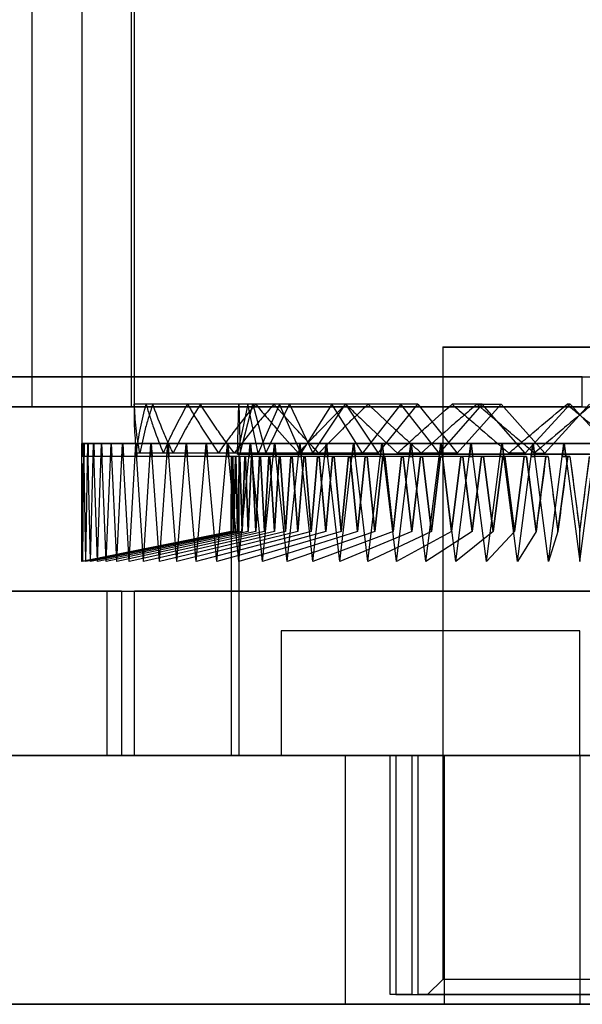
# Model space of a CAD drawing. Units: millimetres. Extents: x 8993 to 20498, y 520 to 7949.
# Drawn here: x 12804 to 12815, y 4682 to 4702 of the extents above; entities that cross this region are included whole.
import ezdxf

# ---------------------------------------------------------------- set-up
doc = ezdxf.new("R2010")
doc.units = ezdxf.units.MM

msp = doc.modelspace()

# ---------------------------------------------------------------- linework, layer by layer
at = {"color": 7}
for p, q in [((12803.772, 4694.013), (12803.772, 4792.013)), ((12804.772, 4792.015), (12804.772, 4693.275)), ((12805.772, 4694.013), (12805.772, 4792.013)), ((12803.772, 4694.013), (12803.772, 4719.013)), ((12805.772, 4694.013), (12805.772, 4719.013)), ((12805.822, 4709.733), (12805.822, 4693.85)), ((12812.022, 4695.218), (12812.022, 4682.513)), ((12797.573, 4694.614), (13540.373, 4694.614)), ((12814.822, 4694.613), (12797.573, 4694.613)), ((12797.574, 4694.613), (13540.372, 4694.613)), ((12797.672, 4694.614), (12814.822, 4694.614)), ((12803.272, 4694.613), (12814.822, 4694.613)), ((12803.273, 4694.613), (12826.272, 4694.613)), ((12814.822, 4694.013), (12814.822, 4694.613)), ((12807.925, 4694.063), (12805.826, 4694.063)), ((12808.108, 4694.063), (12806.064, 4694.063)), ((12808.209, 4694.063), (12806.197, 4694.063)), ((12808.744, 4694.063), (12806.896, 4694.063)), ((12808.941, 4694.063), (12807.153, 4694.063)), ((12807.899, 4693.084), (12807.925, 4694.063)), ((12808.108, 4694.063), (12807.899, 4693.084)), ((12807.925, 4694.063), (12807.951, 4693.084)), ((12807.951, 4693.084), (12808.209, 4694.063)), ((12808.316, 4693.084), (12808.108, 4694.063)), ((12808.209, 4694.063), (12808.467, 4693.084)), ((12809.792, 4694.063), (12808.265, 4694.063)), ((12808.744, 4694.063), (12808.316, 4693.084)), ((12808.467, 4693.084), (12808.941, 4694.063)), ((12810.069, 4694.063), (12808.628, 4694.063)), ((12809.173, 4693.084), (12808.744, 4694.063)), ((12808.941, 4694.063), (12809.414, 4693.084)), ((12809.792, 4694.063), (12809.173, 4693.084)), ((12809.414, 4693.084), (12810.069, 4694.063)), ((12810.411, 4693.084), (12809.792, 4694.063)), ((12810.069, 4694.063), (12810.725, 4693.084)), ((12811.179, 4694.063), (12810.077, 4694.063)), ((12811.179, 4694.063), (12810.411, 4693.084)), ((12811.519, 4694.063), (12810.521, 4694.063)), ((12810.725, 4693.084), (12811.519, 4694.063)), ((12811.946, 4693.084), (12811.179, 4694.063)), ((12811.519, 4694.063), (12812.312, 4693.084)), ((12812.81, 4694.063), (12811.946, 4693.084)), ((12812.81, 4694.063), (12812.209, 4694.063)), ((12812.312, 4693.084), (12813.19, 4694.063)), ((12812.705, 4694.063), (12813.19, 4694.063)), ((12813.674, 4693.084), (12812.81, 4694.063)), ((12813.19, 4694.063), (12814.067, 4693.084)), ((12814.576, 4694.063), (12813.674, 4693.084)), ((12814.067, 4693.084), (12814.969, 4694.063)), ((12814.576, 4694.063), (12814.516, 4694.063)), ((12815.477, 4693.084), (12814.576, 4694.063)), ((12814.822, 4694.013), (12797.573, 4694.013)), ((12797.574, 4694.013), (13540.372, 4694.013)), ((12800.772, 4694.013), (12873.772, 4694.013)), ((12803.272, 4694.013), (12814.822, 4694.013)), ((12803.273, 4694.013), (12826.272, 4694.013)), ((12803.772, 4694.013), (12805.772, 4694.013)), ((12805.772, 4694.013), (12803.772, 4694.013)), ((12805.772, 4694.013), (12823.772, 4694.013)), ((12814.772, 4693.85), (12814.772, 4693.85)), ((12814.772, 4693.85), (12814.772, 4693.85)), ((12804.792, 4690.907), (12804.772, 4693.275)), ((12804.772, 4693.275), (12804.792, 4693.275)), ((12804.772, 4690.907), (12804.772, 4693.275)), ((12804.792, 4693.275), (12804.772, 4693.275)), ((12804.777, 4693.275), (12804.776, 4693.013)), ((12804.776, 4693.013), (12804.777, 4693.275)), ((12804.778, 4693.013), (12804.777, 4693.275)), ((12804.777, 4693.275), (12804.778, 4693.013)), ((12804.792, 4690.907), (12804.812, 4693.275)), ((12804.792, 4693.275), (12804.812, 4693.275)), ((12804.812, 4693.275), (12804.792, 4693.275)), ((12804.851, 4690.907), (12804.812, 4693.275)), ((12804.812, 4693.275), (12804.851, 4693.275)), ((12804.851, 4693.275), (12804.812, 4693.275)), ((12804.816, 4693.275), (12804.813, 4693.013)), ((12804.813, 4693.013), (12804.816, 4693.275)), ((12804.82, 4693.013), (12804.817, 4693.275)), ((12804.817, 4693.275), (12804.82, 4693.013)), ((12804.851, 4690.907), (12804.89, 4693.275)), ((12804.851, 4693.275), (12804.89, 4693.275)), ((12804.89, 4693.275), (12804.851, 4693.275)), ((12804.895, 4693.275), (12804.89, 4693.013)), ((12804.89, 4693.013), (12804.895, 4693.275)), ((12804.949, 4690.907), (12804.891, 4693.275)), ((12804.891, 4693.275), (12804.949, 4693.275)), ((12804.949, 4693.275), (12804.891, 4693.275)), ((12804.901, 4693.013), (12804.896, 4693.275)), ((12804.896, 4693.275), (12804.901, 4693.013)), ((12804.949, 4690.907), (12805.008, 4693.275)), ((12804.949, 4693.275), (12805.008, 4693.275)), ((12805.008, 4693.275), (12804.949, 4693.275)), ((12805.013, 4693.275), (12805.005, 4693.013)), ((12805.005, 4693.013), (12805.013, 4693.275)), ((12805.086, 4690.907), (12805.009, 4693.275)), ((12805.009, 4693.275), (12805.086, 4693.275)), ((12805.086, 4693.275), (12805.009, 4693.275)), ((12805.021, 4693.013), (12805.014, 4693.275)), ((12805.014, 4693.275), (12805.021, 4693.013)), ((12805.086, 4690.907), (12805.164, 4693.275)), ((12805.086, 4693.275), (12805.164, 4693.275)), ((12805.164, 4693.275), (12805.086, 4693.275)), ((12805.169, 4693.275), (12805.159, 4693.013)), ((12805.159, 4693.013), (12805.169, 4693.275)), ((12805.262, 4690.907), (12805.165, 4693.275)), ((12805.165, 4693.275), (12805.262, 4693.275)), ((12805.262, 4693.275), (12805.165, 4693.275)), ((12805.18, 4693.013), (12805.17, 4693.275)), ((12805.17, 4693.275), (12805.18, 4693.013)), ((12805.262, 4690.907), (12805.358, 4693.275)), ((12805.262, 4693.275), (12805.358, 4693.275)), ((12805.358, 4693.275), (12805.262, 4693.275)), ((12805.363, 4693.275), (12805.351, 4693.013)), ((12805.351, 4693.013), (12805.363, 4693.275)), ((12805.474, 4690.907), (12805.36, 4693.275)), ((12805.36, 4693.275), (12805.474, 4693.275)), ((12805.474, 4693.275), (12805.36, 4693.275)), ((12805.376, 4693.013), (12805.364, 4693.275)), ((12805.364, 4693.275), (12805.376, 4693.013)), ((12805.474, 4690.907), (12805.589, 4693.275)), ((12805.474, 4693.275), (12805.589, 4693.275)), ((12805.589, 4693.275), (12805.474, 4693.275)), ((12805.594, 4693.275), (12805.58, 4693.013)), ((12805.58, 4693.013), (12805.594, 4693.275)), ((12805.724, 4690.907), (12805.591, 4693.275)), ((12805.591, 4693.275), (12805.724, 4693.275)), ((12805.724, 4693.275), (12805.591, 4693.275)), ((12805.609, 4693.013), (12805.596, 4693.275)), ((12805.596, 4693.275), (12805.609, 4693.013)), ((12805.724, 4690.907), (12805.857, 4693.275)), ((12805.724, 4693.275), (12805.857, 4693.275)), ((12805.857, 4693.275), (12805.724, 4693.275)), ((12805.861, 4693.275), (12805.845, 4693.013)), ((12805.845, 4693.013), (12805.861, 4693.275)), ((12806.009, 4690.907), (12805.859, 4693.275)), ((12805.859, 4693.275), (12806.009, 4693.275)), ((12806.009, 4693.275), (12805.859, 4693.275)), ((12805.879, 4693.013), (12805.863, 4693.275)), ((12805.863, 4693.275), (12805.879, 4693.013)), ((12806.009, 4690.907), (12806.159, 4693.275)), ((12806.009, 4693.275), (12806.159, 4693.275)), ((12806.159, 4693.275), (12806.009, 4693.275)), ((12806.164, 4693.275), (12806.146, 4693.013)), ((12806.146, 4693.013), (12806.164, 4693.275)), ((12806.329, 4690.907), (12806.162, 4693.275)), ((12806.162, 4693.275), (12806.329, 4693.275)), ((12806.329, 4693.275), (12806.162, 4693.275)), ((12806.184, 4693.013), (12806.166, 4693.275)), ((12806.166, 4693.275), (12806.184, 4693.013)), ((12806.329, 4690.907), (12806.496, 4693.275)), ((12806.329, 4693.275), (12806.496, 4693.275)), ((12806.496, 4693.275), (12806.329, 4693.275)), ((12806.5, 4693.275), (12806.481, 4693.013)), ((12806.481, 4693.013), (12806.5, 4693.275)), ((12806.682, 4690.907), (12806.499, 4693.275)), ((12806.499, 4693.275), (12806.682, 4693.275)), ((12806.682, 4693.275), (12806.499, 4693.275)), ((12806.522, 4693.013), (12806.503, 4693.275)), ((12806.503, 4693.275), (12806.522, 4693.013)), ((12806.682, 4690.907), (12806.865, 4693.275)), ((12806.682, 4693.275), (12806.865, 4693.275)), ((12806.865, 4693.275), (12806.682, 4693.275)), ((12806.869, 4693.275), (12806.848, 4693.013)), ((12806.848, 4693.013), (12806.869, 4693.275)), ((12807.067, 4690.907), (12806.868, 4693.275)), ((12806.868, 4693.275), (12807.067, 4693.275)), ((12807.067, 4693.275), (12806.868, 4693.275)), ((12806.893, 4693.013), (12806.872, 4693.275)), ((12806.872, 4693.275), (12806.893, 4693.013)), ((12807.067, 4690.907), (12807.266, 4693.275)), ((12807.067, 4693.275), (12807.266, 4693.275)), ((12807.266, 4693.275), (12807.067, 4693.275)), ((12807.269, 4693.275), (12807.247, 4693.013)), ((12807.247, 4693.013), (12807.269, 4693.275)), ((12807.483, 4690.907), (12807.269, 4693.275)), ((12807.269, 4693.275), (12807.483, 4693.275)), ((12807.483, 4693.275), (12807.269, 4693.275)), ((12807.296, 4693.013), (12807.273, 4693.275)), ((12807.273, 4693.275), (12807.296, 4693.013)), ((12807.483, 4690.907), (12807.696, 4693.275)), ((12807.483, 4693.275), (12807.696, 4693.275)), ((12807.696, 4693.275), (12807.483, 4693.275)), ((12807.699, 4693.275), (12807.675, 4693.013)), ((12807.675, 4693.013), (12807.699, 4693.275)), ((12807.927, 4690.907), (12807.7, 4693.275)), ((12807.7, 4693.275), (12807.927, 4693.275)), ((12807.927, 4693.275), (12807.7, 4693.275)), ((12807.727, 4693.013), (12807.703, 4693.275)), ((12807.703, 4693.275), (12807.727, 4693.013)), ((12807.927, 4690.907), (12808.154, 4693.275)), ((12807.927, 4693.275), (12808.154, 4693.275)), ((12808.154, 4693.275), (12807.927, 4693.275)), ((12808.157, 4693.275), (12808.131, 4693.013)), ((12808.131, 4693.013), (12808.157, 4693.275)), ((12808.398, 4690.907), (12808.158, 4693.275)), ((12808.158, 4693.275), (12808.398, 4693.275)), ((12808.398, 4693.275), (12808.158, 4693.275)), ((12808.187, 4693.013), (12808.161, 4693.275)), ((12808.161, 4693.275), (12808.187, 4693.013)), ((12808.398, 4690.907), (12808.638, 4693.275)), ((12808.398, 4693.275), (12808.638, 4693.275)), ((12808.638, 4693.275), (12808.398, 4693.275)), ((12808.641, 4693.275), (12808.614, 4693.013)), ((12808.614, 4693.013), (12808.641, 4693.275)), ((12808.894, 4690.907), (12808.642, 4693.275)), ((12808.642, 4693.275), (12808.894, 4693.275)), ((12808.894, 4693.275), (12808.642, 4693.275)), ((12808.672, 4693.013), (12808.645, 4693.275)), ((12808.645, 4693.275), (12808.672, 4693.013)), ((12808.894, 4690.907), (12809.147, 4693.275)), ((12808.894, 4693.275), (12809.147, 4693.275)), ((12809.147, 4693.275), (12808.894, 4693.275)), ((12809.149, 4693.275), (12809.121, 4693.013)), ((12809.121, 4693.013), (12809.149, 4693.275)), ((12809.414, 4690.907), (12809.151, 4693.275)), ((12809.151, 4693.275), (12809.414, 4693.275)), ((12809.414, 4693.275), (12809.151, 4693.275)), ((12809.182, 4693.013), (12809.153, 4693.275)), ((12809.153, 4693.275), (12809.182, 4693.013)), ((12809.414, 4690.907), (12809.677, 4693.275)), ((12809.414, 4693.275), (12809.677, 4693.275)), ((12809.677, 4693.275), (12809.414, 4693.275)), ((12809.68, 4693.275), (12809.65, 4693.013)), ((12809.65, 4693.013), (12809.68, 4693.275)), ((12809.955, 4690.907), (12809.682, 4693.275)), ((12809.682, 4693.275), (12809.955, 4693.275)), ((12809.955, 4693.275), (12809.682, 4693.275)), ((12809.714, 4693.013), (12809.684, 4693.275)), ((12809.684, 4693.275), (12809.714, 4693.013)), ((12809.955, 4690.907), (12810.228, 4693.275)), ((12809.955, 4693.275), (12810.228, 4693.275)), ((12810.228, 4693.275), (12809.955, 4693.275)), ((12810.23, 4693.275), (12810.199, 4693.013)), ((12810.199, 4693.013), (12810.23, 4693.275)), ((12810.514, 4690.907), (12810.232, 4693.275)), ((12810.232, 4693.275), (12810.514, 4693.275)), ((12810.514, 4693.275), (12810.232, 4693.275)), ((12810.265, 4693.013), (12810.235, 4693.275)), ((12810.235, 4693.275), (12810.265, 4693.013)), ((12810.514, 4690.907), (12810.797, 4693.275)), ((12810.514, 4693.275), (12810.797, 4693.275)), ((12810.797, 4693.275), (12810.514, 4693.275)), ((12810.798, 4693.275), (12810.767, 4693.013)), ((12810.767, 4693.013), (12810.798, 4693.275)), ((12811.091, 4690.907), (12810.801, 4693.275)), ((12810.801, 4693.275), (12811.091, 4693.275)), ((12811.091, 4693.275), (12810.801, 4693.275)), ((12810.835, 4693.013), (12810.803, 4693.275)), ((12810.803, 4693.275), (12810.835, 4693.013)), ((12811.091, 4690.907), (12811.381, 4693.275)), ((12811.091, 4693.275), (12811.381, 4693.275)), ((12811.381, 4693.275), (12811.091, 4693.275)), ((12811.383, 4693.275), (12811.35, 4693.013)), ((12811.35, 4693.013), (12811.383, 4693.275)), ((12811.682, 4690.907), (12811.386, 4693.275)), ((12811.386, 4693.275), (12811.682, 4693.275)), ((12811.682, 4693.275), (12811.386, 4693.275)), ((12811.42, 4693.013), (12811.387, 4693.275)), ((12811.387, 4693.275), (12811.42, 4693.013)), ((12811.682, 4690.907), (12811.979, 4693.275)), ((12811.682, 4693.275), (12811.979, 4693.275)), ((12811.979, 4693.275), (12811.682, 4693.275)), ((12811.98, 4693.275), (12811.947, 4693.013)), ((12811.947, 4693.013), (12811.98, 4693.275)), ((12812.285, 4690.907), (12811.983, 4693.275)), ((12811.983, 4693.275), (12812.285, 4693.275)), ((12812.285, 4693.275), (12811.983, 4693.275)), ((12812.018, 4693.013), (12811.985, 4693.275)), ((12811.985, 4693.275), (12812.018, 4693.013)), ((12812.285, 4690.907), (12812.587, 4693.275)), ((12812.285, 4693.275), (12812.587, 4693.275)), ((12812.587, 4693.275), (12812.285, 4693.275)), ((12812.588, 4693.275), (12812.555, 4693.013)), ((12812.555, 4693.013), (12812.588, 4693.275)), ((12812.898, 4690.907), (12812.592, 4693.275)), ((12812.592, 4693.275), (12812.898, 4693.275)), ((12812.898, 4693.275), (12812.592, 4693.275)), ((12812.627, 4693.013), (12812.593, 4693.275)), ((12812.593, 4693.275), (12812.627, 4693.013)), ((12812.898, 4690.907), (12813.205, 4693.275)), ((12812.898, 4693.275), (12813.205, 4693.275)), ((12813.205, 4693.275), (12812.898, 4693.275)), ((12813.205, 4693.275), (12813.171, 4693.013)), ((12813.171, 4693.013), (12813.205, 4693.275)), ((12813.519, 4690.907), (12813.21, 4693.275)), ((12813.21, 4693.275), (12813.519, 4693.275)), ((12813.244, 4693.013), (12813.21, 4693.275)), ((12813.21, 4693.275), (12813.244, 4693.013)), ((12813.519, 4693.275), (12813.21, 4693.275)), ((12813.519, 4690.907), (12813.828, 4693.275)), ((12813.519, 4693.275), (12813.828, 4693.275)), ((12813.828, 4693.275), (12813.519, 4693.275)), ((12813.829, 4693.275), (12813.794, 4693.013)), ((12813.794, 4693.013), (12813.829, 4693.275)), ((12814.144, 4690.907), (12813.833, 4693.275)), ((12813.833, 4693.275), (12814.144, 4693.275)), ((12814.144, 4693.275), (12813.833, 4693.275)), ((12813.868, 4693.013), (12813.834, 4693.275)), ((12813.834, 4693.275), (12813.868, 4693.013)), ((12814.144, 4690.907), (12814.455, 4693.275)), ((12814.144, 4693.275), (12814.455, 4693.275)), ((12814.455, 4693.275), (12814.144, 4693.275)), ((12814.456, 4693.275), (12814.421, 4693.013)), ((12814.421, 4693.013), (12814.456, 4693.275)), ((12814.46, 4693.275), (12814.772, 4690.907)), ((12814.772, 4693.275), (12814.46, 4693.275)), ((12814.46, 4693.275), (12814.772, 4693.275)), ((12814.495, 4693.013), (12814.461, 4693.275)), ((12814.461, 4693.275), (12814.495, 4693.013)), ((12814.772, 4690.907), (12815.084, 4693.275)), ((12815.084, 4693.275), (12814.772, 4693.275)), ((12814.772, 4693.275), (12815.084, 4693.275)), ((12807.899, 4693.084), (12805.869, 4693.084)), ((12807.951, 4693.084), (12805.936, 4693.084)), ((12808.316, 4693.084), (12806.409, 4693.084)), ((12808.467, 4693.084), (12806.605, 4693.084)), ((12809.173, 4693.084), (12807.518, 4693.084)), ((12809.414, 4693.084), (12807.831, 4693.084)), ((12807.899, 4693.063), (12807.899, 4693.084)), ((12807.925, 4693.063), (12807.899, 4693.063)), ((12807.899, 4693.063), (12808.108, 4693.063)), ((12807.922, 4693.063), (12807.922, 4687.013)), ((12808.108, 4693.063), (12807.922, 4693.063)), ((12807.951, 4693.063), (12807.925, 4693.063)), ((12808.209, 4693.063), (12807.925, 4693.063)), ((12807.951, 4693.063), (12807.951, 4693.084)), ((12808.209, 4693.063), (12807.951, 4693.063)), ((12808.108, 4693.063), (12808.316, 4693.063)), ((12808.108, 4693.063), (12808.744, 4693.063)), ((12808.467, 4693.063), (12808.209, 4693.063)), ((12808.941, 4693.063), (12808.209, 4693.063)), ((12808.316, 4693.063), (12808.316, 4693.084)), ((12808.316, 4693.063), (12808.744, 4693.063)), ((12808.467, 4693.063), (12808.467, 4693.084)), ((12808.941, 4693.063), (12808.467, 4693.063)), ((12808.744, 4693.063), (12809.173, 4693.063)), ((12808.744, 4693.063), (12809.792, 4693.063)), ((12809.414, 4693.063), (12808.941, 4693.063)), ((12810.069, 4693.063), (12808.941, 4693.063)), ((12810.411, 4693.084), (12809.123, 4693.084)), ((12809.173, 4693.063), (12809.173, 4693.084)), ((12809.173, 4693.063), (12809.792, 4693.063)), ((12809.414, 4693.063), (12809.414, 4693.084)), ((12810.069, 4693.063), (12809.414, 4693.063)), ((12810.725, 4693.084), (12809.53, 4693.084)), ((12809.792, 4693.063), (12810.411, 4693.063)), ((12809.792, 4693.063), (12811.179, 4693.063)), ((12810.725, 4693.063), (12810.069, 4693.063)), ((12811.519, 4693.063), (12810.069, 4693.063)), ((12810.411, 4693.063), (12810.411, 4693.084)), ((12810.411, 4693.063), (12811.179, 4693.063)), ((12810.725, 4693.063), (12810.725, 4693.084)), ((12811.519, 4693.063), (12810.725, 4693.063)), ((12811.946, 4693.084), (12811.112, 4693.084)), ((12811.179, 4693.063), (12811.946, 4693.063)), ((12811.179, 4693.063), (12812.81, 4693.063)), ((12812.312, 4693.063), (12811.519, 4693.063)), ((12813.19, 4693.063), (12811.519, 4693.063)), ((12812.312, 4693.084), (12811.586, 4693.084)), ((12811.946, 4693.063), (12811.946, 4693.084)), ((12811.946, 4693.063), (12812.81, 4693.063)), ((12812.312, 4693.063), (12812.312, 4693.084)), ((12813.19, 4693.063), (12812.312, 4693.063)), ((12812.81, 4693.063), (12813.674, 4693.063)), ((12812.81, 4693.063), (12814.576, 4693.063)), ((12814.067, 4693.063), (12813.19, 4693.063)), ((12814.969, 4693.063), (12813.19, 4693.063)), ((12813.674, 4693.084), (12813.35, 4693.084)), ((12813.674, 4693.063), (12813.674, 4693.084)), ((12813.674, 4693.063), (12814.576, 4693.063)), ((12813.859, 4693.084), (12814.067, 4693.084)), ((12814.067, 4693.063), (12814.067, 4693.084)), ((12814.969, 4693.063), (12814.067, 4693.063)), ((12814.576, 4693.063), (12815.477, 4693.063)), ((12814.576, 4693.063), (12816.355, 4693.063)), ((12807.775, 4693.013), (12804.776, 4693.013)), ((12804.776, 4693.013), (12804.778, 4693.013)), ((12804.778, 4693.013), (12804.776, 4693.013)), ((12807.776, 4693.013), (12804.778, 4693.013)), ((12807.801, 4693.013), (12804.813, 4693.013)), ((12804.813, 4693.013), (12804.82, 4693.013)), ((12804.82, 4693.013), (12804.813, 4693.013)), ((12807.805, 4693.013), (12804.82, 4693.013)), ((12807.855, 4693.013), (12804.89, 4693.013)), ((12804.89, 4693.013), (12804.901, 4693.013)), ((12804.901, 4693.013), (12804.89, 4693.013)), ((12807.862, 4693.013), (12804.901, 4693.013)), ((12807.936, 4693.013), (12805.005, 4693.013)), ((12805.005, 4693.013), (12805.021, 4693.013)), ((12805.021, 4693.013), (12805.005, 4693.013)), ((12807.946, 4693.013), (12805.021, 4693.013)), ((12808.044, 4693.013), (12805.159, 4693.013)), ((12805.159, 4693.013), (12805.18, 4693.013)), ((12805.18, 4693.013), (12805.159, 4693.013)), ((12808.056, 4693.013), (12805.18, 4693.013)), ((12808.179, 4693.013), (12805.351, 4693.013)), ((12805.351, 4693.013), (12805.376, 4693.013)), ((12805.376, 4693.013), (12805.351, 4693.013)), ((12808.194, 4693.013), (12805.376, 4693.013)), ((12808.339, 4693.013), (12805.58, 4693.013)), ((12805.58, 4693.013), (12805.609, 4693.013)), ((12805.609, 4693.013), (12805.58, 4693.013)), ((12808.357, 4693.013), (12805.609, 4693.013)), ((12808.525, 4693.013), (12805.845, 4693.013)), ((12805.845, 4693.013), (12805.879, 4693.013)), ((12805.879, 4693.013), (12805.845, 4693.013)), ((12808.545, 4693.013), (12805.879, 4693.013)), ((12808.736, 4693.013), (12806.146, 4693.013)), ((12806.146, 4693.013), (12806.184, 4693.013)), ((12806.184, 4693.013), (12806.146, 4693.013)), ((12808.758, 4693.013), (12806.184, 4693.013)), ((12808.97, 4693.013), (12806.481, 4693.013)), ((12806.481, 4693.013), (12806.522, 4693.013)), ((12806.522, 4693.013), (12806.481, 4693.013)), ((12808.995, 4693.013), (12806.522, 4693.013)), ((12809.228, 4693.013), (12806.848, 4693.013)), ((12806.848, 4693.013), (12806.893, 4693.013)), ((12806.893, 4693.013), (12806.848, 4693.013)), ((12809.255, 4693.013), (12806.893, 4693.013)), ((12809.507, 4693.013), (12807.247, 4693.013)), ((12807.247, 4693.013), (12807.296, 4693.013)), ((12807.296, 4693.013), (12807.247, 4693.013)), ((12809.536, 4693.013), (12807.296, 4693.013)), ((12809.807, 4693.013), (12807.675, 4693.013)), ((12807.675, 4693.013), (12807.727, 4693.013)), ((12807.727, 4693.013), (12807.675, 4693.013)), ((12809.838, 4693.013), (12807.727, 4693.013)), ((12807.775, 4693.013), (12807.772, 4691.509)), ((12807.772, 4691.509), (12807.775, 4693.013)), ((12807.776, 4693.013), (12807.775, 4693.013)), ((12807.775, 4693.013), (12807.776, 4693.013)), ((12807.786, 4691.509), (12807.776, 4693.013)), ((12807.776, 4693.013), (12807.786, 4691.509)), ((12807.801, 4693.013), (12807.786, 4691.509)), ((12807.786, 4691.509), (12807.801, 4693.013)), ((12807.805, 4693.013), (12807.801, 4693.013)), ((12807.801, 4693.013), (12807.805, 4693.013)), ((12807.827, 4691.509), (12807.805, 4693.013)), ((12807.805, 4693.013), (12807.827, 4691.509)), ((12807.855, 4693.013), (12807.827, 4691.509)), ((12807.827, 4691.509), (12807.855, 4693.013)), ((12807.862, 4693.013), (12807.855, 4693.013)), ((12807.855, 4693.013), (12807.862, 4693.013)), ((12807.896, 4691.509), (12807.862, 4693.013)), ((12807.862, 4693.013), (12807.896, 4691.509)), ((12807.936, 4693.013), (12807.896, 4691.509)), ((12807.896, 4691.509), (12807.936, 4693.013)), ((12807.946, 4693.013), (12807.936, 4693.013)), ((12807.936, 4693.013), (12807.946, 4693.013)), ((12807.992, 4691.509), (12807.946, 4693.013)), ((12807.946, 4693.013), (12807.992, 4691.509)), ((12808.044, 4693.013), (12807.992, 4691.509)), ((12807.992, 4691.509), (12808.044, 4693.013)), ((12808.056, 4693.013), (12808.044, 4693.013)), ((12808.044, 4693.013), (12808.056, 4693.013)), ((12808.115, 4691.509), (12808.056, 4693.013)), ((12808.056, 4693.013), (12808.115, 4691.509)), ((12808.179, 4693.013), (12808.115, 4691.509)), ((12808.115, 4691.509), (12808.179, 4693.013)), ((12810.127, 4693.013), (12808.131, 4693.013)), ((12808.131, 4693.013), (12808.187, 4693.013)), ((12808.187, 4693.013), (12808.131, 4693.013)), ((12808.194, 4693.013), (12808.179, 4693.013)), ((12808.179, 4693.013), (12808.194, 4693.013)), ((12810.16, 4693.013), (12808.187, 4693.013)), ((12808.264, 4691.509), (12808.194, 4693.013)), ((12808.194, 4693.013), (12808.264, 4691.509)), ((12808.339, 4693.013), (12808.264, 4691.509)), ((12808.264, 4691.509), (12808.339, 4693.013)), ((12808.357, 4693.013), (12808.339, 4693.013)), ((12808.339, 4693.013), (12808.357, 4693.013)), ((12808.438, 4691.509), (12808.357, 4693.013)), ((12808.357, 4693.013), (12808.438, 4691.509)), ((12808.525, 4693.013), (12808.438, 4691.509)), ((12808.438, 4691.509), (12808.525, 4693.013)), ((12808.545, 4693.013), (12808.525, 4693.013)), ((12808.525, 4693.013), (12808.545, 4693.013)), ((12808.638, 4691.509), (12808.545, 4693.013)), ((12808.545, 4693.013), (12808.638, 4691.509)), ((12810.465, 4693.013), (12808.614, 4693.013)), ((12808.614, 4693.013), (12808.672, 4693.013)), ((12808.672, 4693.013), (12808.614, 4693.013)), ((12808.736, 4693.013), (12808.638, 4691.509)), ((12808.638, 4691.509), (12808.736, 4693.013)), ((12810.499, 4693.013), (12808.672, 4693.013)), ((12808.758, 4693.013), (12808.736, 4693.013)), ((12808.736, 4693.013), (12808.758, 4693.013)), ((12808.862, 4691.509), (12808.758, 4693.013)), ((12808.758, 4693.013), (12808.862, 4691.509)), ((12808.97, 4693.013), (12808.862, 4691.509)), ((12808.862, 4691.509), (12808.97, 4693.013)), ((12808.995, 4693.013), (12808.97, 4693.013)), ((12808.97, 4693.013), (12808.995, 4693.013)), ((12809.109, 4691.509), (12808.995, 4693.013)), ((12808.995, 4693.013), (12809.109, 4691.509)), ((12809.228, 4693.013), (12809.109, 4691.509)), ((12809.109, 4691.509), (12809.228, 4693.013)), ((12810.82, 4693.013), (12809.121, 4693.013)), ((12809.121, 4693.013), (12809.182, 4693.013)), ((12809.182, 4693.013), (12809.121, 4693.013)), ((12810.856, 4693.013), (12809.182, 4693.013)), ((12809.255, 4693.013), (12809.228, 4693.013)), ((12809.228, 4693.013), (12809.255, 4693.013)), ((12809.379, 4691.509), (12809.255, 4693.013)), ((12809.255, 4693.013), (12809.379, 4691.509)), ((12809.507, 4693.013), (12809.379, 4691.509)), ((12809.379, 4691.509), (12809.507, 4693.013)), ((12809.536, 4693.013), (12809.507, 4693.013)), ((12809.507, 4693.013), (12809.536, 4693.013)), ((12809.669, 4691.509), (12809.536, 4693.013)), ((12809.536, 4693.013), (12809.669, 4691.509)), ((12811.19, 4693.013), (12809.65, 4693.013)), ((12809.65, 4693.013), (12809.714, 4693.013)), ((12809.714, 4693.013), (12809.65, 4693.013)), ((12809.807, 4693.013), (12809.669, 4691.509)), ((12809.669, 4691.509), (12809.807, 4693.013)), ((12811.228, 4693.013), (12809.714, 4693.013)), ((12809.838, 4693.013), (12809.807, 4693.013)), ((12809.807, 4693.013), (12809.838, 4693.013)), ((12809.98, 4691.509), (12809.838, 4693.013)), ((12809.838, 4693.013), (12809.98, 4691.509)), ((12810.127, 4693.013), (12809.98, 4691.509)), ((12809.98, 4691.509), (12810.127, 4693.013)), ((12810.16, 4693.013), (12810.127, 4693.013)), ((12810.127, 4693.013), (12810.16, 4693.013)), ((12810.31, 4691.509), (12810.16, 4693.013)), ((12810.16, 4693.013), (12810.31, 4691.509)), ((12811.575, 4693.013), (12810.199, 4693.013)), ((12810.199, 4693.013), (12810.265, 4693.013)), ((12810.265, 4693.013), (12810.199, 4693.013)), ((12811.614, 4693.013), (12810.265, 4693.013)), ((12810.465, 4693.013), (12810.31, 4691.509)), ((12810.31, 4691.509), (12810.465, 4693.013)), ((12810.499, 4693.013), (12810.465, 4693.013)), ((12810.465, 4693.013), (12810.499, 4693.013)), ((12810.658, 4691.509), (12810.499, 4693.013)), ((12810.499, 4693.013), (12810.658, 4691.509)), ((12810.82, 4693.013), (12810.658, 4691.509)), ((12810.658, 4691.509), (12810.82, 4693.013)), ((12811.972, 4693.013), (12810.767, 4693.013)), ((12810.767, 4693.013), (12810.835, 4693.013)), ((12810.835, 4693.013), (12810.767, 4693.013)), ((12810.856, 4693.013), (12810.82, 4693.013)), ((12810.82, 4693.013), (12810.856, 4693.013)), ((12812.012, 4693.013), (12810.835, 4693.013)), ((12811.021, 4691.509), (12810.856, 4693.013)), ((12810.856, 4693.013), (12811.021, 4691.509)), ((12811.19, 4693.013), (12811.021, 4691.509)), ((12811.021, 4691.509), (12811.19, 4693.013)), ((12811.228, 4693.013), (12811.19, 4693.013)), ((12811.19, 4693.013), (12811.228, 4693.013)), ((12811.4, 4691.509), (12811.228, 4693.013)), ((12811.228, 4693.013), (12811.4, 4691.509)), ((12812.38, 4693.013), (12811.35, 4693.013)), ((12811.35, 4693.013), (12811.42, 4693.013)), ((12811.42, 4693.013), (12811.35, 4693.013)), ((12811.575, 4693.013), (12811.4, 4691.509)), ((12811.4, 4691.509), (12811.575, 4693.013)), ((12812.422, 4693.013), (12811.42, 4693.013)), ((12811.614, 4693.013), (12811.575, 4693.013)), ((12811.575, 4693.013), (12811.614, 4693.013)), ((12811.792, 4691.509), (12811.614, 4693.013)), ((12811.614, 4693.013), (12811.792, 4691.509)), ((12811.972, 4693.013), (12811.792, 4691.509)), ((12811.792, 4691.509), (12811.972, 4693.013)), ((12812.798, 4693.013), (12811.947, 4693.013)), ((12811.947, 4693.013), (12812.018, 4693.013)), ((12812.018, 4693.013), (12811.947, 4693.013)), ((12812.012, 4693.013), (12811.972, 4693.013)), ((12811.972, 4693.013), (12812.012, 4693.013)), ((12812.195, 4691.509), (12812.012, 4693.013)), ((12812.012, 4693.013), (12812.195, 4691.509)), ((12812.84, 4693.013), (12812.018, 4693.013)), ((12812.38, 4693.013), (12812.195, 4691.509)), ((12812.195, 4691.509), (12812.38, 4693.013)), ((12812.422, 4693.013), (12812.38, 4693.013)), ((12812.38, 4693.013), (12812.422, 4693.013)), ((12812.609, 4691.509), (12812.422, 4693.013)), ((12812.422, 4693.013), (12812.609, 4691.509)), ((12813.224, 4693.013), (12812.555, 4693.013)), ((12812.555, 4693.013), (12812.627, 4693.013)), ((12812.627, 4693.013), (12812.555, 4693.013)), ((12812.798, 4693.013), (12812.609, 4691.509)), ((12812.609, 4691.509), (12812.798, 4693.013)), ((12813.267, 4693.013), (12812.627, 4693.013)), ((12812.84, 4693.013), (12812.798, 4693.013)), ((12812.798, 4693.013), (12812.84, 4693.013)), ((12813.031, 4691.509), (12812.84, 4693.013)), ((12812.84, 4693.013), (12813.031, 4691.509)), ((12813.224, 4693.013), (12813.031, 4691.509)), ((12813.031, 4691.509), (12813.224, 4693.013)), ((12813.656, 4693.013), (12813.171, 4693.013)), ((12813.171, 4693.013), (12813.244, 4693.013)), ((12813.244, 4693.013), (12813.171, 4693.013)), ((12813.267, 4693.013), (12813.224, 4693.013)), ((12813.224, 4693.013), (12813.267, 4693.013)), ((12813.699, 4693.013), (12813.244, 4693.013)), ((12813.461, 4691.509), (12813.267, 4693.013)), ((12813.267, 4693.013), (12813.461, 4691.509)), ((12813.656, 4693.013), (12813.461, 4691.509)), ((12813.461, 4691.509), (12813.656, 4693.013)), ((12813.699, 4693.013), (12813.656, 4693.013)), ((12813.656, 4693.013), (12813.699, 4693.013)), ((12813.895, 4691.509), (12813.699, 4693.013)), ((12813.699, 4693.013), (12813.895, 4691.509)), ((12814.092, 4693.013), (12813.794, 4693.013)), ((12813.794, 4693.013), (12813.868, 4693.013)), ((12813.868, 4693.013), (12813.794, 4693.013)), ((12814.135, 4693.013), (12813.868, 4693.013)), ((12813.895, 4691.509), (12814.092, 4693.013)), ((12814.135, 4693.013), (12814.092, 4693.013)), ((12814.092, 4693.013), (12814.135, 4693.013)), ((12814.135, 4693.013), (12814.333, 4691.509)), ((12814.333, 4691.509), (12814.53, 4693.013)), ((12814.53, 4693.013), (12814.421, 4693.013)), ((12814.421, 4693.013), (12814.495, 4693.013)), ((12814.495, 4693.013), (12814.421, 4693.013)), ((12814.574, 4693.013), (12814.495, 4693.013)), ((12814.574, 4693.013), (12814.53, 4693.013)), ((12814.53, 4693.013), (12814.574, 4693.013)), ((12814.574, 4693.013), (12814.772, 4691.509)), ((12814.772, 4691.509), (12814.97, 4693.013)), ((12807.772, 4691.509), (12804.772, 4690.907)), ((12807.786, 4691.509), (12804.792, 4690.907)), ((12807.827, 4691.509), (12804.851, 4690.907)), ((12807.896, 4691.509), (12804.949, 4690.907)), ((12807.992, 4691.509), (12805.086, 4690.907)), ((12808.115, 4691.509), (12805.262, 4690.907)), ((12808.264, 4691.509), (12805.474, 4690.907)), ((12808.438, 4691.509), (12805.724, 4690.907)), ((12808.638, 4691.509), (12806.009, 4690.907)), ((12808.862, 4691.509), (12806.329, 4690.907)), ((12809.109, 4691.509), (12806.682, 4690.907)), ((12809.379, 4691.509), (12807.067, 4690.907)), ((12809.669, 4691.509), (12807.483, 4690.907)), ((12807.772, 4691.509), (12807.772, 4687.013)), ((12809.98, 4691.509), (12807.927, 4690.907)), ((12810.31, 4691.509), (12808.398, 4690.907)), ((12810.658, 4691.509), (12808.894, 4690.907)), ((12811.021, 4691.509), (12809.414, 4690.907)), ((12811.4, 4691.509), (12809.955, 4690.907)), ((12811.792, 4691.509), (12810.514, 4690.907)), ((12812.195, 4691.509), (12811.091, 4690.907)), ((12812.609, 4691.509), (12811.682, 4690.907)), ((12813.031, 4691.509), (12812.285, 4690.907)), ((12813.461, 4691.509), (12812.898, 4690.907)), ((12813.895, 4691.509), (12813.519, 4690.907)), ((12814.333, 4691.509), (12814.144, 4690.907)), ((12814.772, 4690.907), (12814.772, 4691.509)), ((12799.772, 4690.313), (12805.273, 4690.313)), ((12805.571, 4690.313), (12799.852, 4690.313)), ((12800.772, 4690.313), (12873.772, 4690.313)), ((12805.571, 4690.313), (12803.525, 4690.313)), ((12805.273, 4690.313), (12805.273, 4687.013)), ((12805.571, 4690.313), (12805.571, 4687.013)), ((12805.822, 4690.313), (12805.822, 4687.013)), ((12823.718, 4690.313), (12805.827, 4690.313)), ((12808.772, 4689.513), (12808.772, 4687.013)), ((12814.772, 4689.513), (12808.772, 4689.513)), ((12814.772, 4687.013), (12814.772, 4689.513)), ((12785.272, 4687.013), (12814.772, 4687.013)), ((12814.772, 4687.013), (12792.718, 4687.013)), ((12799.772, 4687.013), (12805.273, 4687.013)), ((12805.571, 4687.013), (12799.852, 4687.013)), ((12805.571, 4687.013), (12803.525, 4687.013)), ((12823.718, 4687.013), (12805.827, 4687.013)), ((12821.772, 4687.013), (12807.789, 4687.013)), ((12807.932, 4687.013), (12821.613, 4687.013)), ((12814.772, 4687.013), (12808.772, 4687.013)), ((12810.057, 4687.013), (12812.05, 4687.013)), ((12817.495, 4687.013), (12810.057, 4687.013)), ((12810.057, 4687.013), (12810.057, 4682.013)), ((12810.966, 4682.213), (12810.966, 4687.013)), ((12811.402, 4687.013), (12810.966, 4687.013)), ((12811.079, 4687.013), (12810.966, 4687.013)), ((12811.079, 4687.013), (12811.079, 4682.213)), ((12811.079, 4687.013), (12811.197, 4687.013)), ((12811.197, 4687.013), (12811.529, 4687.013)), ((12811.402, 4687.013), (12811.402, 4682.213)), ((12811.402, 4687.013), (12818.015, 4687.013)), ((12811.529, 4682.213), (12811.529, 4687.013)), ((12818.143, 4687.013), (12811.529, 4687.013)), ((12819.488, 4687.013), (12812.05, 4687.013)), ((12812.05, 4687.013), (12812.05, 4682.013)), ((12826.772, 4687.013), (12814.772, 4687.013)), ((12814.772, 4687.013), (12826.772, 4687.013)), ((12814.772, 4687.013), (12814.772, 4682.013)), ((12812.022, 4682.513), (12811.717, 4682.208)), ((12817.522, 4682.513), (12812.023, 4682.513)), ((12811.402, 4682.213), (12810.966, 4682.213)), ((12811.079, 4682.213), (12810.966, 4682.213)), ((12811.079, 4682.213), (12811.197, 4682.213)), ((12811.197, 4682.213), (12811.529, 4682.213)), ((12811.402, 4682.213), (12818.015, 4682.213)), ((12818.143, 4682.213), (12811.529, 4682.213)), ((12778.772, 4682.013), (12814.772, 4682.013)), ((12814.772, 4682.013), (12792.718, 4682.013)), ((12810.057, 4682.013), (12812.05, 4682.013)), ((12817.495, 4682.013), (12810.057, 4682.013)), ((12819.488, 4682.013), (12812.05, 4682.013)), ((12814.772, 4682.013), (12826.772, 4682.013)), ((12826.772, 4682.013), (12814.772, 4682.013))]:
    msp.add_line(p, q, dxfattribs=at)
for major_axis, ratio, start_param, end_param in [((6.967, 53.189), 0.012822, 1.570596, 1.598881), ((-6.973, 53.189), 0.011531, 1.567405, 1.59569), ((6.996, 53.189), 0.004711, 1.569536, 1.597822), ((-6.998, 53.189), 0.003416, 1.568467, 1.596753), ((6.998, 53.189), 0.003416, 4.686433, 4.714718)]:
    msp.add_ellipse((12814.772, 4692.913), major_axis=major_axis, ratio=ratio, start_param=start_param, end_param=end_param, dxfattribs=at)
for points in [[(12817.522, 4695.213), (12817.487, 4695.213), (12817.416, 4695.213), (12816.796, 4695.213), (12815.898, 4695.213), (12814.82, 4695.213), (12813.736, 4695.213), (12812.817, 4695.213), (12812.165, 4695.213), (12812.07, 4695.213), (12812.023, 4695.213)], [(12812.023, 4695.213), (12812.058, 4695.213), (12812.128, 4695.213), (12812.748, 4695.213), (12813.647, 4695.213), (12814.724, 4695.213), (12815.809, 4695.213), (12816.728, 4695.213), (12817.379, 4695.213), (12817.474, 4695.213), (12817.522, 4695.213)], [(12817.822, 4682.213), (12817.783, 4682.213), (12817.705, 4682.213), (12817.017, 4682.213), (12816.02, 4682.213), (12814.826, 4682.213), (12813.623, 4682.213), (12812.603, 4682.213), (12811.881, 4682.213), (12811.775, 4682.213), (12811.723, 4682.213)], [(12811.723, 4682.213), (12811.762, 4682.213), (12811.84, 4682.213), (12812.528, 4682.213), (12813.524, 4682.213), (12814.719, 4682.213), (12815.922, 4682.213), (12816.941, 4682.213), (12817.664, 4682.213), (12817.769, 4682.213), (12817.822, 4682.213)]]:
    msp.add_open_spline(points, degree=3, dxfattribs=at)
for points, knots in [([(12805.826, 4694.063), (12805.824, 4693.98), (12805.82, 4693.815), (12805.829, 4693.489), (12805.853, 4693.245), (12805.869, 4693.084)], [0, 0, 0, 0, 0.2549007, 0.5098015, 1, 1, 1, 1]), ([(12805.936, 4693.084), (12805.921, 4693.168), (12805.892, 4693.335), (12805.849, 4693.661), (12805.835, 4693.904), (12805.826, 4694.063)], [0, 0, 0, 0, 0.254901, 0.509801, 1, 1, 1, 1]), ([(12805.869, 4693.084), (12805.88, 4693.168), (12805.902, 4693.335), (12805.961, 4693.661), (12806.023, 4693.904), (12806.064, 4694.063)], [0, 0, 0, 0, 0.254901, 0.509801, 1, 1, 1, 1]), ([(12806.197, 4694.063), (12806.17, 4693.98), (12806.114, 4693.815), (12806.021, 4693.489), (12805.97, 4693.245), (12805.936, 4693.084)], [0, 0, 0, 0, 0.2549007, 0.5098015, 1, 1, 1, 1]), ([(12806.064, 4694.063), (12806.088, 4693.98), (12806.136, 4693.815), (12806.246, 4693.489), (12806.344, 4693.245), (12806.409, 4693.084)], [0, 0, 0, 0, 0.254901, 0.509801, 1, 1, 1, 1]), ([(12806.605, 4693.084), (12806.565, 4693.168), (12806.486, 4693.335), (12806.344, 4693.661), (12806.255, 4693.904), (12806.197, 4694.063)], [0, 0, 0, 0, 0.254901, 0.509801, 1, 1, 1, 1]), ([(12806.409, 4693.084), (12806.445, 4693.168), (12806.517, 4693.335), (12806.674, 4693.661), (12806.808, 4693.904), (12806.896, 4694.063)], [0, 0, 0, 0, 0.254901, 0.509801, 1, 1, 1, 1]), ([(12807.153, 4694.063), (12807.101, 4693.98), (12806.998, 4693.815), (12806.81, 4693.489), (12806.686, 4693.245), (12806.605, 4693.084)], [0, 0, 0, 0, 0.254901, 0.509801, 1, 1, 1, 1]), ([(12806.896, 4694.063), (12806.945, 4693.98), (12807.041, 4693.815), (12807.244, 4693.489), (12807.409, 4693.245), (12807.518, 4693.084)], [0, 0, 0, 0, 0.2549007, 0.5098015, 1, 1, 1, 1]), ([(12807.831, 4693.084), (12807.769, 4693.168), (12807.645, 4693.335), (12807.414, 4693.661), (12807.256, 4693.904), (12807.153, 4694.063)], [0, 0, 0, 0, 0.254901, 0.509801, 1, 1, 1, 1]), ([(12807.518, 4693.084), (12807.577, 4693.168), (12807.695, 4693.335), (12807.939, 4693.661), (12808.136, 4693.904), (12808.265, 4694.063)], [0, 0, 0, 0, 0.254901, 0.509801, 1, 1, 1, 1]), ([(12808.628, 4694.063), (12808.556, 4693.98), (12808.412, 4693.815), (12808.141, 4693.489), (12807.954, 4693.245), (12807.831, 4693.084)], [0, 0, 0, 0, 0.254901, 0.509801, 1, 1, 1, 1]), ([(12808.265, 4694.063), (12808.334, 4693.98), (12808.473, 4693.815), (12808.755, 4693.489), (12808.977, 4693.245), (12809.123, 4693.084)], [0, 0, 0, 0, 0.254901, 0.509801, 1, 1, 1, 1]), ([(12809.53, 4693.084), (12809.45, 4693.168), (12809.29, 4693.335), (12808.985, 4693.661), (12808.77, 4693.904), (12808.628, 4694.063)], [0, 0, 0, 0, 0.254901, 0.509801, 1, 1, 1, 1]), ([(12809.123, 4693.084), (12809.2, 4693.168), (12809.355, 4693.335), (12809.67, 4693.661), (12809.915, 4693.904), (12810.077, 4694.063)], [0, 0, 0, 0, 0.254901, 0.509801, 1, 1, 1, 1]), ([(12810.521, 4694.063), (12810.434, 4693.98), (12810.259, 4693.815), (12809.925, 4693.489), (12809.686, 4693.245), (12809.53, 4693.084)], [0, 0, 0, 0, 0.2549007, 0.5098015, 1, 1, 1, 1]), ([(12810.077, 4694.063), (12810.162, 4693.98), (12810.333, 4693.815), (12810.676, 4693.489), (12810.939, 4693.245), (12811.112, 4693.084)], [0, 0, 0, 0, 0.254901, 0.509801, 1, 1, 1, 1]), ([(12811.586, 4693.084), (12811.493, 4693.168), (12811.309, 4693.335), (12810.951, 4693.661), (12810.692, 4693.904), (12810.521, 4694.063)], [0, 0, 0, 0, 0.254901, 0.509801, 1, 1, 1, 1]), ([(12811.112, 4693.084), (12811.203, 4693.168), (12811.384, 4693.335), (12811.748, 4693.661), (12812.026, 4693.904), (12812.209, 4694.063)], [0, 0, 0, 0, 0.254901, 0.509801, 1, 1, 1, 1]), ([(12812.705, 4694.063), (12812.608, 4693.98), (12812.414, 4693.815), (12812.038, 4693.489), (12811.765, 4693.245), (12811.586, 4693.084)], [0, 0, 0, 0, 0.254901, 0.509801, 1, 1, 1, 1]), ([(12812.209, 4694.063), (12812.305, 4693.98), (12812.497, 4693.815), (12812.877, 4693.489), (12813.162, 4693.245), (12813.35, 4693.084)], [0, 0, 0, 0, 0.254901, 0.509801, 1, 1, 1, 1]), ([(12813.859, 4693.084), (12813.76, 4693.168), (12813.563, 4693.335), (12813.177, 4693.661), (12812.892, 4693.904), (12812.705, 4694.063)], [0, 0, 0, 0, 0.254901, 0.509801, 1, 1, 1, 1]), ([(12813.35, 4693.084), (12813.448, 4693.168), (12813.644, 4693.335), (12814.033, 4693.661), (12814.324, 4693.904), (12814.516, 4694.063)], [0, 0, 0, 0, 0.254901, 0.509801, 1, 1, 1, 1]), ([(12815.029, 4694.063), (12814.929, 4693.98), (12814.73, 4693.815), (12814.338, 4693.489), (12814.049, 4693.245), (12813.859, 4693.084)], [0, 0, 0, 0, 0.254901, 0.509801, 1, 1, 1, 1]), ([(12814.516, 4694.063), (12814.615, 4693.98), (12814.815, 4693.815), (12815.206, 4693.489), (12815.495, 4693.245), (12815.686, 4693.084)], [0, 0, 0, 0, 0.254901, 0.509801, 1, 1, 1, 1])]:
    msp.add_open_spline(points, degree=3, knots=knots, dxfattribs=at)

doc.saveas('drawing.dxf')
